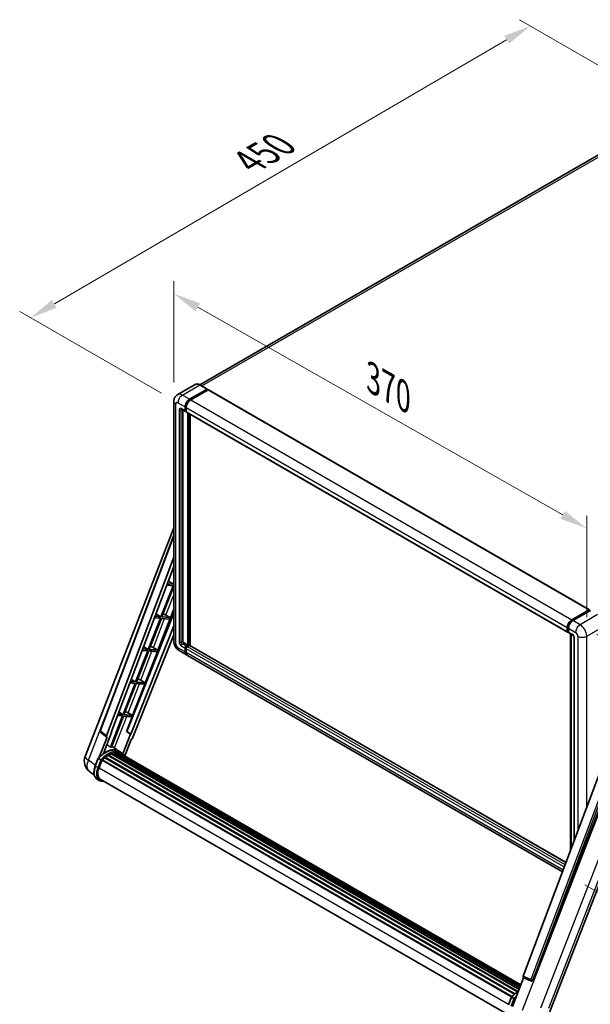
# Model space of a CAD drawing. Units: millimetres. Extents: x 0 to 13168, y 0 to 1827.
# Drawn here: x 1030 to 1341, y 269 to 806 of the extents above; entities that cross this region are included whole.
import ezdxf

# ---------------------------------------------------------------- set-up
doc = ezdxf.new("R2010")
doc.units = ezdxf.units.MM
doc.header["$LTSCALE"] = 6
doc.layers.get('Defpoints').update_dxf_attribs({"lineweight": 25})
for name, color, linetype, lineweight in [('Dimension (ISO)', 7, 'Continuous', 18), ('Visible (ISO)', 7, 'Continuous', 35), ('Visible Narrow (ISO)', 7, 'Continuous', 25)]:
    doc.layers.add(name, color=color, linetype=linetype, lineweight=lineweight)
doc.styles.add('Note Text (TK)', font='txt')
doc.dimstyles.new('Default - Method 1b (TK)', dxfattribs={"dimscale": 6, "dimtxt": 2.5, "dimasz": 2.5, "dimexe": 1, "dimexo": 1.5, "dimgap": 1, "dimtad": 1, "dimtoh": 1, "dimrnd": 1e-08, "dimdsep": 46, "dimtxsty": 'Note Text (TK)', "dimcen": 0.09, "dimdle": 5, "dimclrd": 100, "dimclre": 100, "dimclrt": 7, "dimadec": 1, "dimazin": 1, "dimtfac": 1, "dimtmove": 0, "dimatfit": 3, "dimfxl": 0, "dimtolj": 1, "dimlwd": -1, "dimlwe": -1, "dimarcsym": 0})

# ---------------------------------------------------------------- blocks, each defined once
blk = doc.blocks.new('*D27')
at = {"layer": 'Defpoints', "color": 0, "transparency": 16777216}
for p in [(1114.16, 598.17), (1339.42, 528.88), (1339.42, 470.09)]:
    blk.add_point(p, dxfattribs=at)
at = {"layer": 'Dimension (ISO)', "color": 100, "transparency": 16777216}
for p, q in [((1114.16, 608.52), (1114.16, 663.86)), ((1127.2, 649.54), (1326.38, 536.3)), ((1339.42, 480.45), (1339.42, 535.78))]:
    blk.add_line(p, q, dxfattribs=at)
for points in [[(1128.44, 651.71), (1125.97, 647.37), (1114.16, 656.95)], [(1327.61, 538.47), (1325.14, 534.12), (1339.42, 528.88)]]:
    blk.add_solid(points, dxfattribs=at)
at = {"layer": 'Dimension (ISO)', "color": 7, "transparency": 16777216, "insert": (1220.12, 612.24), "char_height": 15, "attachment_point": 4, "rotation": 330.3791, "style": 'Note Text (TK)'}
blk.add_mtext('\\A1;{\\Q-29.621;\\W0.820;\\H0.816x; \\fＭＳ Ｐゴシック|b0|i0;\\H15.0000;370}', dxfattribs=at)
blk = doc.blocks.new('*D28')
at = {"layer": 'Defpoints', "color": 0, "transparency": 16777216}
for p in [(1308.67, 802.98), (1389.28, 756.44), (1116.38, 597.47)]:
    blk.add_point(p, dxfattribs=at)
at = {"layer": 'Dimension (ISO)', "color": 100, "transparency": 16777216}
for p, q in [((1380.31, 761.62), (1302.69, 806.44)), ((1048.97, 651.42), (1295.72, 795.42)), ((1107.4, 602.65), (1030.04, 647.32))]:
    blk.add_line(p, q, dxfattribs=at)
for points in [[(1294.46, 797.58), (1296.98, 793.26), (1308.67, 802.98)], [(1047.71, 653.58), (1050.23, 649.26), (1036.02, 643.86)]]:
    blk.add_solid(points, dxfattribs=at)
at = {"layer": 'Dimension (ISO)', "color": 7, "transparency": 16777216, "insert": (1152.3, 727.35), "char_height": 15, "attachment_point": 4, "rotation": 30.2678, "style": 'Note Text (TK)'}
blk.add_mtext('\\A1;{\\Q-29.732;\\W0.819;\\H0.816x; \\fＭＳ Ｐゴシック|b0|i0;\\H15.0000;450}', dxfattribs=at)
blk = doc.blocks.new('*D29')
at = {"layer": 'Defpoints', "color": 0, "transparency": 16777216}
for p in [(1335.78, 476.39), (1329.52, 339.58), (1444.38, 273.26)]:
    blk.add_point(p, dxfattribs=at)
at = {"layer": 'Dimension (ISO)', "color": 100, "transparency": 16777216}
for p, q in [((1344.72, 471.23), (1452.05, 409.27)), ((1445.91, 397.71), (1444.56, 288.26)), ((1338.46, 334.42), (1450.34, 269.83))]:
    blk.add_line(p, q, dxfattribs=at)
for points in [[(1443.41, 397.74), (1448.41, 397.68), (1446.09, 412.71)], [(1442.06, 288.29), (1447.06, 288.23), (1444.38, 273.26)]]:
    blk.add_solid(points, dxfattribs=at)
at = {"layer": 'Dimension (ISO)', "color": 7, "transparency": 16777216, "insert": (1431.5, 323.78), "char_height": 15, "attachment_point": 4, "rotation": 89.2956, "style": 'Note Text (TK)'}
blk.add_mtext('\\A1;{\\Q29.296;\\W0.822;\\H0.816x; \\fＭＳ Ｐゴシック|b0|i0;\\H15.0000;199}', dxfattribs=at)

msp = doc.modelspace()

# ---------------------------------------------------------------- linework, layer by layer
at = {"layer": 'Visible (ISO)'}
for p, q in [((1379.7653, 752.4136), (1128.3395, 607.2528)), ((1125.7762, 607.4325), (1116.2303, 601.9211)), ((1132.3944, 604.9138), (1128.4548, 607.1884)), ((1122.7413, 599.3919), (1132.2872, 604.9032)), ((1122.7413, 599.1819), (1132.4388, 604.7808)), ((1132.863, 604.5358), (1123.3474, 599.0419)), ((1132.4388, 604.8157), (1132.4388, 604.7808)), ((1132.4388, 604.7808), (1132.863, 604.5358)), ((1132.9916, 604.5485), (1340.881, 484.5235)), ((1114.161, 598.1671), (1114.161, 467.2944)), ((1118.3731, 593.9256), (1120.4945, 592.7008)), ((1119.1048, 593.5032), (1119.1048, 467.4694)), ((1120.3169, 593.0932), (1120.3169, 595.1927)), ((1120.4988, 593.1982), (1120.4988, 595.2977)), ((1120.923, 592.7503), (1120.623, 592.9235)), ((1120.923, 594.8428), (1120.923, 592.7433)), ((1121.1006, 592.3509), (1328.9899, 472.3259)), ((1121.8322, 465.1948), (1121.8322, 591.9285)), ((1122.014, 465.0899), (1122.014, 591.8235)), ((1123.0444, 465.0019), (1123.0444, 591.2286)), ((1065.7285, 404.384), (1114.161, 529.2115)), ((1073.9827, 418.5504), (1114.161, 525.1736)), ((1077.4572, 415.7914), (1114.161, 513.1942)), ((1080.0369, 417.5973), (1114.161, 508.1542)), ((1111.1399, 500.1369), (1113.9936, 498.4322)), ((1113.6905, 497.6511), (1107.0993, 480.6632)), ((1107.6242, 480.6163), (1114.161, 497.4639)), ((1110.3167, 497.9525), (1113.6905, 497.6511)), ((1113.9936, 498.4322), (1110.6113, 498.7343)), ((1114.161, 498.8636), (1113.9936, 498.4322)), ((1105.4539, 462.4254), (1114.161, 484.8665)), ((1331.2368, 479.0169), (1340.7524, 484.5108)), ((1331.2812, 478.7301), (1340.9786, 484.329)), ((1341.3888, 484.1784), (1331.8429, 478.667)), ((1340.9343, 484.4058), (1340.9343, 484.3033)), ((1341.0858, 484.3183), (1341.3585, 484.1609)), ((1114.161, 482.6491), (1088.4067, 418.1325)), ((1106.7962, 479.8821), (1100.205, 462.8942)), ((1100.7299, 462.8473), (1107.3211, 479.8353)), ((1103.6145, 480.1663), (1106.7962, 479.8821)), ((1107.0993, 480.6632), (1103.9091, 480.9481)), ((1104.4076, 482.2711), (1107.0993, 480.6632)), ((1107.3211, 479.8353), (1111.7007, 479.4441)), ((1112.0038, 480.2251), (1107.6242, 480.6163)), ((1108.9387, 482.0799), (1112.0038, 480.2251)), ((1111.7007, 479.4441), (1112.0038, 480.2251)), ((1114.161, 475.6932), (1090.5934, 416.6544)), ((1328.8124, 472.7183), (1328.8124, 474.8178)), ((1329.083, 472.8232), (1329.083, 474.9228)), ((1329.4185, 474.4679), (1329.4185, 472.3683)), ((1114.161, 470.9264), (1091.6458, 414.5241)), ((1329.27, 472.4611), (1329.4185, 472.3754)), ((1329.596, 471.976), (1331.7174, 470.7512)), ((1330.5982, 353.1861), (1330.5982, 471.3973)), ((1330.9337, 471.2036), (1330.9337, 354.0764)), ((1332.501, 469.394), (1332.501, 358.2355)), ((1099.902, 462.1131), (1093.3107, 445.1252)), ((1093.8356, 445.0783), (1100.4268, 462.0663)), ((1096.9122, 462.3802), (1099.902, 462.1131)), ((1100.205, 462.8942), (1097.2068, 463.162)), ((1097.6753, 464.4053), (1100.205, 462.8942)), ((1100.4268, 462.0663), (1105.1509, 461.6443)), ((1105.4539, 462.4254), (1100.7299, 462.8473)), ((1102.9649, 463.8404), (1105.4539, 462.4254)), ((1117.0874, 462.2256), (1121.027, 459.9511)), ((1119.7109, 466.4196), (1121.8322, 465.1948)), ((1120.3169, 461.5206), (1120.3169, 463.6202)), ((1120.4988, 461.6256), (1120.4988, 463.7251)), ((1120.923, 464.6699), (1121.8322, 465.1948)), ((1120.923, 464.46), (1122.014, 465.0899)), ((1120.923, 463.2702), (1120.923, 461.1707)), ((1122.8019, 465.0549), (1121.5291, 464.32)), ((1122.4383, 464.8449), (1122.014, 465.0899)), ((1328.1175, 346.6028), (1122.9305, 465.0676)), ((1098.5596, 444.6564), (1105.1509, 461.6443)), ((1326.1939, 341.4979), (1121.6331, 459.6011)), ((1090.9431, 446.5396), (1093.3107, 445.1252)), ((1096.0706, 446.0714), (1098.5596, 444.6564)), ((1093.0077, 444.3441), (1086.4164, 427.3562)), ((1086.9413, 427.3093), (1093.5326, 444.2972)), ((1090.21, 444.594), (1093.0077, 444.3441)), ((1093.3107, 445.1252), (1090.5046, 445.3758)), ((1091.6653, 426.8874), (1098.2566, 443.8753)), ((1093.5326, 444.2972), (1098.2566, 443.8753)), ((1098.5596, 444.6564), (1093.8356, 445.0783)), ((1086.1134, 426.5751), (1079.537, 409.6254)), ((1080.0619, 409.5786), (1086.6383, 426.5282)), ((1083.5077, 426.8079), (1086.1134, 426.5751)), ((1086.4164, 427.3562), (1083.8023, 427.5897)), ((1084.2108, 428.6738), (1086.4164, 427.3562)), ((1086.6383, 426.5282), (1091.3623, 426.1063)), ((1091.6653, 426.8874), (1086.9413, 427.3093)), ((1088.2731, 418.1444), (1091.3623, 426.1063)), ((1089.1763, 428.3024), (1091.6653, 426.8874)), ((1077.6934, 414.9782), (1073.4642, 404.0783)), ((1077.5251, 415.0396), (1074.2597, 417.5707)), ((1075.7408, 406.1752), (1080.168, 417.5856)), ((1077.6934, 414.9782), (1077.683, 414.9791)), ((1080.168, 417.5856), (1080.0369, 417.5973)), ((1080.0632, 417.6669), (1080.168, 417.5856)), ((1090.4623, 416.6661), (1086.3249, 406.0024)), ((1087.332, 404.8277), (1090.8156, 413.8062)), ((1090.4623, 416.6661), (1088.2731, 418.1444)), ((1088.4067, 418.1325), (1088.2731, 418.1444)), ((1090.5934, 416.6544), (1088.4067, 418.1325)), ((1090.5934, 416.6544), (1090.4623, 416.6661)), ((1090.826, 413.8052), (1090.8156, 413.8062)), ((1084.1975, 407.3502), (1080.3008, 410.1945)), ((1071.2735, 399.3606), (1072.8721, 403.4808)), ((1074.2425, 402.7038), (1073.0303, 403.4036)), ((1076.5579, 403.8233), (1299.9652, 274.839)), ((1076.7474, 404.1289), (1300.2624, 275.0825)), ((1077.0125, 404.1697), (1076.9615, 404.1991)), ((1078.2323, 404.999), (1301.5891, 276.0439)), ((1078.4334, 405.2727), (1301.9117, 276.2474)), ((1078.7227, 405.2829), (1078.609, 405.3485)), ((1079.8944, 405.8462), (1302.4858, 277.333)), ((1080.1195, 406.0758), (1302.5998, 277.6268)), ((1080.4258, 406.0472), (1080.253, 406.147)), ((1081.4883, 406.3421), (1302.9347, 278.49)), ((1081.7543, 406.5138), (1303.0378, 278.7558)), ((1082.0701, 406.4394), (1081.8434, 406.5703)), ((1082.9308, 406.4917), (1303.2461, 279.2926)), ((1083.2882, 406.5735), (1303.3374, 279.528)), ((1083.6056, 406.4476), (1083.3319, 406.6057)), ((1085.4818, 406.6094), (1084.2696, 407.3093)), ((1084.3213, 406.2079), (1303.4106, 279.7166)), ((1084.6746, 406.253), (1303.4896, 279.9201)), ((1350.8342, 406.8874), (1304.7416, 284.5687)), ((1073.3457, 398.3167), (1074.9324, 402.4061)), ((1074.9514, 402.4571), (1298.4472, 273.4217)), ((1075.1126, 402.6792), (1298.6444, 273.623)), ((1310.0051, 282.4714), (1356.3432, 401.901)), ((1318.3327, 262.9399), (1370.8109, 398.1946)), ((1070.7415, 394.2945), (1067.9171, 396.4864)), ((1073.4897, 391.4265), (1072.2775, 392.1263)), ((1073.9182, 392.1688), (1296.3167, 263.7669)), ((1074.7328, 391.0414), (1076.0792, 390.9211)), ((1298.9075, 268.1106), (1304.971, 283.7383)), ((1304.8738, 283.7793), (1309.0094, 282.0365)), ((1309.266, 281.9726), (1309.2926, 281.9702)), ((1296.7395, 269.1877), (1298.3381, 273.3079)), ((1298.4964, 273.2308), (1299.7086, 272.5309))]:
    msp.add_line(p, q, dxfattribs=at)
for centre, radius, start, end in [((1074.7848, 418.2481), 0.8571, 159.352378, 232.219433), ((1072.1213, 401.9036), 6.8571, 158.793977, 232.185752), ((1309.3423, 282.8264), 0.8571, 247.148911, 264.896091)]:
    msp.add_arc(centre, radius, start, end, dxfattribs=at)
for centre, major_axis, ratio, start_param, end_param in [((1132.2872, 604.7283), (0.1071, 0.1856), 0.57735027, 5.49778714, 7.06858347), ((1132.863, 604.3258), (0.1286, 0.2227), 0.57735027, 0, 0.78539816), ((1122.7413, 596.5925), (1.7143, 2.9692), 0.57735027, 0.78539816, 2.35619449), ((1122.7413, 596.5925), (1.5857, 2.7465), 0.57735027, 0.78539816, 2.35619449), ((1123.3474, 596.2425), (-1.7143, -2.9692), 0.57735027, 3.92699082, 5.49778714), ((1120.923, 593.4431), (-0.4286, -0.7423), 0.57735027, 5.49778714, 7.06858347), ((1120.923, 593.4431), (-0.3, -0.5196), 0.57735027, 5.49778714, 6.28318531), ((1121.5291, 593.0932), (-0.4286, -0.7423), 0.57735027, 5.49778714, 6.28318531), ((1340.7524, 484.3008), (0.1286, 0.2227), 0.57735027, 5.49778714, 7.06858347), ((1341.0858, 484.1434), (-0.1071, 0.1856), 0.57735027, 5.49778714, 6.28318531), ((1107.9771, 481.6694), (-3.1784, 1.2865), 0.22135844, 4.49565552, 4.70044469), ((1331.2368, 476.2175), (1.7143, 2.9692), 0.57735027, 0.78539816, 2.35619449), ((1331.8429, 475.8676), (-1.7143, -2.9692), 0.57735027, 3.92699082, 5.49778714), ((1329.4185, 473.0682), (-0.4286, -0.7423), 0.57735027, 5.49778714, 7.06858347), ((1119.7109, 467.1194), (0.4286, -0.7423), 0.57735027, 3.92699082, 5.49778714), ((1330.0246, 472.7183), (-0.4286, -0.7423), 0.57735027, 5.49778714, 6.28318531), ((1101.0828, 463.9004), (-3.1784, 1.2865), 0.22135844, 4.17094547, 4.70044469), ((1120.923, 463.9701), (0.4286, 0.7423), 0.57735027, 0.78539816, 2.35619449), ((1120.923, 463.9701), (0.3, 0.5196), 0.57735027, 0.78539816, 2.35619449), ((1121.5291, 463.6202), (-0.4286, -0.7423), 0.57735027, 3.92699082, 5.49778714), ((1122.8019, 464.8449), (0.1286, 0.2227), 0.57735027, 0, 0.78539816), ((1122.7413, 462.9203), (-1.7143, -2.9692), 0.57735027, 5.49778714, 6.46089591), ((1122.7413, 462.9203), (-1.5857, -2.7465), 0.57735027, 5.49778714, 6.25355893), ((1123.3474, 462.5704), (-1.7143, -2.9692), 0.57735027, 5.49778714, 6.28318531), ((1094.1885, 446.1314), (-3.1784, 1.2865), 0.22135844, 4.17094547, 4.70044469), ((1087.2942, 428.3624), (-3.1784, 1.2865), 0.22135844, 4.17094547, 4.70044469), ((1077.9912, 415.7628), (0.4351, 0.7441), 0.57511278, 1.85878508, 3.40602546), ((1091.1262, 414.5896), (-0.4252, -0.7462), 0.5794272, 0.25896112, 1.80620149), ((1076.6723, 394.8502), (7.2943, 12.6341), 0.57735027, 6.26270748, 7.15900501), ((1074.551, 396.0749), (7.4255, 12.8614), 0.57735027, 0.23293737, 0.29066141), ((1078.4906, 393.8004), (6.9514, 12.0402), 0.57735027, 0.98354607, 1.11084903), ((1076.8045, 403.8683), (0.1843, 0.3192), 0.57735027, 6.14424191, 8.34199088), ((1078.4906, 393.8004), (6.9514, 12.0402), 0.57735027, 0.80901314, 0.93631611), ((1078.4906, 405.0121), (0.1843, 0.3192), 0.57735027, 5.96970899, 8.16745795), ((1078.4906, 393.8004), (6.9514, 12.0402), 0.57735027, 0.63448022, 0.76178318), ((1080.1766, 405.8152), (0.1843, 0.3192), 0.57735027, 5.79517606, 7.99292503), ((1078.1875, 393.9754), (-6.8657, -11.8918), 0.57735027, 3.70981256, 3.72614304), ((1078.4906, 393.8004), (6.9514, 12.0402), 0.57735027, 0.45994729, 0.58725026), ((1081.8114, 406.2532), (0.1843, 0.3192), 0.57735027, 5.62064314, 7.8183921), ((1078.1875, 393.9754), (6.8657, 11.8918), 0.57735027, 0.38320674, 0.40101607), ((1078.4906, 393.8004), (6.9514, 12.0402), 0.57735027, 0.28541437, 0.41271733), ((1083.3454, 406.3129), (0.1843, 0.3192), 0.57735027, 5.44611021, 7.64385918), ((1078.1875, 393.9754), (6.8657, 11.8918), 0.57735027, 0.10162364, 0.19890831), ((1078.4906, 393.8004), (6.9514, 12.0402), 0.57735027, 0.11088144, 0.23818441), ((1084.4287, 406.1673), (-0.0986, -0.1707), 0.57735027, 4.28545597, 4.80683403), ((1084.7318, 405.9924), (0.1843, 0.3192), 0.57735027, 5.2767591, 7.46932625), ((1084.4287, 406.1673), (-0.1843, -0.3192), 0.57735027, 2.13516645, 2.17629708), ((1078.4906, 393.8004), (6.9514, 12.0402), 0.57735027, 6.22138854, 6.34498207), ((1078.1875, 393.9754), (6.9514, 12.0402), 0.57735027, 6.22138854, 6.26138621), ((1085.9285, 405.3014), (0.1843, 0.3192), 0.57735027, 5.2767591, 7.28961151), ((1085.6255, 405.4764), (-0.1843, -0.3192), 0.57735027, 2.13516645, 2.17629708), ((1077.6498, 397.9323), (-3.5143, -6.0869), 0.57735027, 4.97418837, 6.50449975), ((1075.1697, 402.4186), (0.1843, 0.3192), 0.57735027, 0.03558953, 1.92985062), ((1077.3468, 398.1072), (-3.4286, -5.9385), 0.57735027, 6.038569, 6.28318531), ((1077.3468, 398.1072), (-3.5143, -6.0869), 0.57735027, 0.04312964, 0.22131444), ((1305.2755, 284.5401), (-0.4351, -0.7441), 0.57511278, 5.00037773, 6.35839815), ((1309.353, 282.8254), (-0.023, -0.8573), 0.83822063, 6.23097823, 7.45089515)]:
    msp.add_ellipse(centre, major_axis=major_axis, ratio=ratio, start_param=start_param, end_param=end_param, dxfattribs=at)
for points, knots in [([(1128.4548, 607.1884), (1128.2639, 607.2986), (1128.072, 607.392), (1127.6902, 607.5427), (1127.5002, 607.5998), (1127.1262, 607.6754), (1126.942, 607.6939), (1126.5842, 607.69), (1126.4105, 607.6675), (1126.0794, 607.5809), (1125.9221, 607.5167), (1125.7762, 607.4325)], [0, 0, 0, 0, 0.157079633, 0.157079633, 0.314159265, 0.314159265, 0.471238898, 0.471238898, 0.628318531, 0.628318531, 0.785398163, 0.785398163, 0.785398163, 0.785398163]), ([(1114.161, 598.1671), (1114.161, 598.3959), (1114.1763, 598.6341), (1114.2503, 599.1312), (1114.3091, 599.3902), (1114.4885, 599.9244), (1114.6096, 600.1998), (1114.9333, 600.7465), (1115.1366, 601.0175), (1115.628, 601.5147), (1115.9161, 601.7397), (1116.2303, 601.9211)], [4.71238898, 4.71238898, 4.71238898, 4.71238898, 4.869468613, 4.869468613, 5.026548246, 5.026548246, 5.183627878, 5.183627878, 5.340707511, 5.340707511, 5.497787144, 5.497787144, 5.497787144, 5.497787144]), ([(1118.2532, 593.9762), (1118.2532, 593.9762), (1118.2546, 593.976), (1118.2637, 593.9742), (1118.2776, 593.9706), (1118.3175, 593.9549), (1118.3433, 593.9428), (1118.3731, 593.9256)], [5.902696792, 5.902696792, 5.902696792, 5.902696792, 5.969026042, 5.969026042, 6.126105675, 6.126105675, 6.283185307, 6.283185307, 6.283185307, 6.283185307]), ([(1329.083, 474.9228), (1329.083, 475.1951), (1329.1202, 475.4843), (1329.2626, 476.0726), (1329.3679, 476.3715), (1329.6363, 476.9532), (1329.7995, 477.2358), (1330.1689, 477.7591), (1330.3752, 477.9997), (1330.8135, 478.4172), (1331.0454, 478.594), (1331.2812, 478.7301)], [3.14159265, 3.14159265, 3.14159265, 3.14159265, 3.45575192, 3.45575192, 3.76991118, 3.76991118, 4.08407045, 4.08407045, 4.39822972, 4.39822972, 4.71238898, 4.71238898, 4.71238898, 4.71238898]), ([(1329.27, 472.4611), (1329.2431, 472.4766), (1329.2184, 472.4959), (1329.1756, 472.5393), (1329.1574, 472.5633), (1329.1278, 472.6132), (1329.1163, 472.6392), (1329.0987, 472.6916), (1329.0926, 472.718), (1329.0848, 472.7707), (1329.083, 472.797), (1329.083, 472.8232)], [2.35619449, 2.35619449, 2.35619449, 2.35619449, 2.513274123, 2.513274123, 2.670353756, 2.670353756, 2.827433388, 2.827433388, 2.984513021, 2.984513021, 3.141592654, 3.141592654, 3.141592654, 3.141592654]), ([(1331.7174, 470.7512), (1331.7566, 470.7286), (1331.8026, 470.6971), (1331.9042, 470.6139), (1331.9602, 470.5607), (1332.0744, 470.4342), (1332.1325, 470.3598), (1332.2417, 470.197), (1332.2924, 470.1083), (1332.3784, 469.929), (1332.4137, 469.8384), (1332.4653, 469.6699), (1332.4823, 469.5917), (1332.4982, 469.4745), (1332.501, 469.4308), (1332.501, 469.394)], [3.14159265, 3.14159265, 3.14159265, 3.14159265, 3.34831632, 3.34831632, 3.57177779, 3.57177779, 3.8108324, 3.8108324, 4.05880671, 4.05880671, 4.30647121, 4.30647121, 4.54413512, 4.54413512, 4.71238898, 4.71238898, 4.71238898, 4.71238898]), ([(1117.0874, 462.2256), (1116.6912, 462.4544), (1116.3571, 462.7163), (1115.7677, 463.2778), (1115.5127, 463.5784), (1115.0642, 464.2136), (1114.871, 464.5482), (1114.5451, 465.2542), (1114.4123, 465.6254), (1114.2208, 466.4166), (1114.161, 466.8369), (1114.161, 467.2944)], [3.14159265, 3.14159265, 3.14159265, 3.14159265, 3.45575192, 3.45575192, 3.76991118, 3.76991118, 4.08407045, 4.08407045, 4.39822972, 4.39822972, 4.71238898, 4.71238898, 4.71238898, 4.71238898]), ([(1072.8721, 403.4808), (1072.8727, 403.4823), (1072.8756, 403.4823), (1072.8909, 403.4779), (1072.9092, 403.4697), (1072.9607, 403.4431), (1072.9929, 403.4253), (1073.0303, 403.4036)], [0.0329013276, 0.0329013276, 0.0329013276, 0.0329013276, 0.0430502261, 0.0430502261, 0.0621538264, 0.0621538264, 0.0807455701, 0.0807455701, 0.0807455701, 0.0807455701]), ([(1072.8724, 403.4812), (1073.6124, 404.2582), (1074.3894, 404.9565), (1075.9784, 406.1581), (1076.7902, 406.6614), (1078.4091, 407.4442), (1079.2162, 407.7237), (1080.7867, 408.0378), (1081.5503, 408.0722), (1082.9898, 407.8828), (1083.6652, 407.6582), (1084.2696, 407.3093)], [3.80031014, 3.80031014, 3.80031014, 3.80031014, 4.03508579, 4.03508579, 4.26986143, 4.26986143, 4.50463708, 4.50463708, 4.73941272, 4.73941272, 4.97418837, 4.97418837, 4.97418837, 4.97418837]), ([(1087.4396, 404.6566), (1087.3644, 404.7805), (1087.2857, 404.9007), (1086.9692, 405.3494), (1086.7069, 405.6508), (1086.131, 406.1839), (1085.8174, 406.4157), (1085.4818, 406.6094)], [1.002589852, 1.002589852, 1.002589852, 1.002589852, 1.048275672, 1.048275672, 1.178636306, 1.178636306, 1.308996939, 1.308996939, 1.308996939, 1.308996939]), ([(1072.2775, 392.1263), (1071.9035, 392.3422), (1071.5801, 392.6438), (1071.0648, 393.3769), (1070.872, 393.8075), (1070.6169, 394.7594), (1070.5543, 395.2812), (1070.5543, 396.3842), (1070.617, 396.9656), (1070.8601, 398.1536), (1071.0405, 398.7602), (1071.2735, 399.3606)], [1.83259571, 1.83259571, 1.83259571, 1.83259571, 2.0943951, 2.0943951, 2.35619449, 2.35619449, 2.61799388, 2.61799388, 2.87979327, 2.87979327, 3.14159265, 3.14159265, 3.14159265, 3.14159265]), ([(1074.7561, 402.3716), (1074.7557, 402.372), (1074.7552, 402.3723), (1074.7395, 402.3842), (1074.7218, 402.397), (1074.6825, 402.4248), (1074.6609, 402.4398), (1074.5966, 402.4834), (1074.551, 402.5135), (1074.4577, 402.5734), (1074.4112, 402.6025), (1074.3219, 402.6572), (1074.28, 402.6821), (1074.2425, 402.7038)], [-0.0809227639, -0.0809227639, -0.0809227639, -0.0809227639, -0.0805886357, -0.0805886357, -0.0691479127, -0.0691479127, -0.0577655589, -0.0577655589, -0.0376220805, -0.0376220805, -0.0185556094, -0.0185556094, 0, 0, 0, 0]), ([(1073.4897, 391.4265), (1073.5645, 391.3833), (1073.6412, 391.3435), (1073.7982, 391.2709), (1073.8785, 391.2381), (1074.0422, 391.1795), (1074.1255, 391.1538), (1074.2949, 391.1095), (1074.3809, 391.0909), (1074.5552, 391.0608), (1074.6435, 391.0493), (1074.7328, 391.0414)], [4.450589593, 4.450589593, 4.450589593, 4.450589593, 4.50294947, 4.50294947, 4.555309348, 4.555309348, 4.607669225, 4.607669225, 4.660029103, 4.660029103, 4.71238898, 4.71238898, 4.71238898, 4.71238898]), ([(1298.3384, 273.3083), (1299.0785, 274.0853), (1299.8555, 274.7836), (1301.1321, 275.749), (1301.6206, 276.0778), (1302.1111, 276.3674)], [0.658717486, 0.658717486, 0.658717486, 0.658717486, 0.893493132, 0.893493132, 1.03597039, 1.03597039, 1.03597039, 1.03597039]), ([(1298.4964, 273.2308), (1298.4589, 273.2524), (1298.4267, 273.2702), (1298.3753, 273.2968), (1298.357, 273.3051), (1298.3417, 273.3094), (1298.3387, 273.3094), (1298.3381, 273.3079)], [-0.0807455701, -0.0807455701, -0.0807455701, -0.0807455701, -0.0621538264, -0.0621538264, -0.0430502261, -0.0430502261, -0.0329013276, -0.0329013276, -0.0329013276, -0.0329013276]), ([(1300.2222, 272.1988), (1300.2217, 272.1991), (1300.2213, 272.1994), (1300.2055, 272.2113), (1300.1879, 272.2241), (1300.1485, 272.252), (1300.1269, 272.2669), (1300.0627, 272.3105), (1300.017, 272.3406), (1299.9238, 272.4005), (1299.8772, 272.4296), (1299.7879, 272.4843), (1299.7461, 272.5093), (1299.7086, 272.5309)], [-0.0809227639, -0.0809227639, -0.0809227639, -0.0809227639, -0.0805886357, -0.0805886357, -0.0691479127, -0.0691479127, -0.0577655589, -0.0577655589, -0.0376220805, -0.0376220805, -0.0185556094, -0.0185556094, 0, 0, 0, 0])]:
    msp.add_open_spline(points, degree=3, knots=knots, dxfattribs=at)
msp.add_rational_spline([(1079.537, 409.6254), (1078.5818, 410.3046), (1077.6108, 410.9949)], [10.4730504253, 10.4028168167, 10.3323880198], degree=2, dxfattribs=at)
at = {"layer": 'Visible Narrow (ISO)'}
for p, q in [((1129.4711, 606.6016), (1381.6939, 752.2225)), ((1118.8017, 601.6664), (1128.3477, 607.1778)), ((1128.3477, 607.1778), (1132.2872, 604.9032)), ((1122.7413, 599.3919), (1118.8017, 601.6664)), ((1132.863, 604.5358), (1340.7524, 484.5108)), ((1115.1652, 465.8947), (1115.1652, 596.7674)), ((1116.3773, 597.4673), (1120.3169, 595.1927)), ((1123.1719, 598.9333), (1122.7413, 599.1819)), ((1123.3474, 599.0419), (1331.2368, 479.0169)), ((1116.9834, 593.6181), (1116.9834, 466.9445)), ((1120.3169, 593.0932), (1118.1956, 594.3179)), ((1118.1956, 593.6181), (1118.5507, 593.8231)), ((1118.1956, 466.9445), (1118.1956, 593.6181)), ((1120.9294, 595.0491), (1120.4988, 595.2977)), ((1120.923, 592.9532), (1120.4988, 593.1982)), ((1120.923, 594.8428), (1328.8124, 474.8178)), ((1120.923, 592.7433), (1328.8124, 472.7183)), ((1122.4686, 591.5611), (1122.4686, 464.8624)), ((1122.7716, 465.0374), (1122.7716, 591.3861)), ((1074.2043, 418.3128), (1114.161, 524.348)), ((1109.832, 481.5393), (1114.161, 492.6965)), ((1331.3883, 478.7195), (1341.0858, 484.3183)), ((1102.9649, 463.8404), (1109.1089, 479.6756)), ((1331.3883, 478.7195), (1331.6674, 478.5584)), ((1335.7825, 476.3925), (1331.8429, 478.667)), ((1345.3284, 481.9038), (1335.7825, 476.3925)), ((1329.1458, 472.7358), (1329.1458, 474.8353)), ((1329.1458, 474.8353), (1329.4249, 474.6742)), ((1329.1458, 472.7358), (1329.4185, 472.5783)), ((1329.4185, 474.4679), (1333.3581, 472.1934)), ((1339.419, 470.0938), (1348.965, 475.6052)), ((1118.1956, 466.9445), (1119.1048, 467.4694)), ((1331.5398, 471.1436), (1329.4185, 472.3683)), ((1330.661, 353.3526), (1330.661, 471.3611)), ((1332.752, 358.9017), (1332.752, 469.044)), ((1334.5703, 470.0938), (1334.5703, 363.727)), ((1339.419, 376.5943), (1339.419, 470.0938)), ((1120.3169, 461.5206), (1116.3773, 463.7951)), ((1118.1956, 464.8449), (1120.3169, 463.6202)), ((1118.8017, 465.8947), (1119.7109, 466.4196)), ((1120.923, 464.6699), (1118.8017, 465.8947)), ((1120.9446, 463.4677), (1120.4988, 463.7251)), ((1121.3689, 464.2026), (1120.923, 464.46)), ((1327.2025, 344.1747), (1120.923, 463.2702)), ((1327.6357, 345.3243), (1121.5291, 464.32)), ((1328.0906, 346.5314), (1122.8019, 465.0549)), ((1096.0706, 446.0714), (1102.2146, 461.9066)), ((1120.923, 461.3806), (1120.4988, 461.6256)), ((1326.5527, 342.4503), (1120.923, 461.1707)), ((1067.5155, 402.5212), (1082.3467, 440.7462)), ((1089.1763, 428.3024), (1095.3203, 444.1376)), ((1081.7423, 409.1423), (1088.426, 426.3686)), ((1077.4572, 415.7914), (1074.2043, 418.3128)), ((1071.4106, 399.229), (1073.0303, 403.4036)), ((1354.8621, 404.8888), (1308.8674, 282.83)), ((1309.9483, 282.4764), (1355.6502, 403.7582)), ((1071.3463, 399.5482), (1067.5155, 402.5212)), ((1072.6228, 398.5291), (1071.4106, 399.229)), ((1074.2425, 402.7038), (1072.6228, 398.5291)), ((1073.1883, 398.3307), (1074.7561, 402.3716)), ((1073.362, 398.3585), (1296.8041, 269.3542)), ((1356.8073, 401.6786), (1304.1303, 265.9116)), ((1314.4494, 267.3892), (1365.1759, 398.1291)), ((1369.2249, 397.7675), (1318.4984, 267.0275)), ((1075.5006, 391.2552), (1075.074, 391.2933)), ((1308.8674, 282.83), (1304.7416, 284.5687)), ((1310.0051, 282.4714), (1309.9483, 282.4764)), ((1296.8767, 269.0561), (1298.4964, 273.2308)), ((1299.7086, 272.5309), (1298.0888, 268.3563)), ((1298.6543, 268.1579), (1300.2222, 272.1988))]:
    msp.add_line(p, q, dxfattribs=at)
for centre, major_axis, ratio, start_param, end_param in [((1128.3477, 602.9786), (-2.5714, 4.4538), 0.57735027, 5.49778714, 6.28318531), ((1128.3477, 607.0028), (0.1071, 0.1856), 0.57735027, 0, 0.78539816), ((1118.8017, 597.4673), (-2.5714, 4.4538), 0.57735027, 5.49778714, 6.28318531), ((1118.8017, 598.867), (1.7143, 2.9692), 0.57735027, 0.78539816, 2.35619449), ((1117.5895, 598.1671), (-3.4286, 0), 0.57735027, 0, 0.78539816), ((1116.3773, 596.0676), (-0.8571, 1.4846), 0.57735027, 5.49778714, 7.06858347), ((1123.1959, 596.33), (-1.5857, -2.7465), 0.57735027, 4.1299989, 5.29477906), ((1118.1956, 592.9182), (-0.8571, 1.4846), 0.57735027, 5.49778714, 7.06858347), ((1117.5895, 593.968), (-0.8571, 0), 0.57735027, 0.78539816, 2.35619449), ((1118.8017, 594.6679), (-0.4286, -0.7423), 0.57735027, 5.49778714, 6.28318531), ((1118.8017, 593.2681), (-0.4286, 0.7423), 0.57735027, 0.16790573, 0.78539816), ((1331.3883, 476.1301), (1.5857, 2.7465), 0.57735027, 0.78539816, 2.35619449), ((1331.3883, 478.5445), (-0.1071, 0.1856), 0.57735027, 5.49778714, 6.28318531), ((1329.2973, 474.9228), (-0.2143, 0), 0.57735027, 0, 0.78539816), ((1329.2973, 472.8232), (-0.2143, 0), 0.57735027, 0, 0.78539816), ((1329.57, 472.9807), (-0.3, -0.5196), 0.57735027, 5.49778714, 6.28318531), ((1335.7825, 473.5931), (1.7143, 2.9692), 0.57735027, 0.78539816, 2.35619449), ((1335.7825, 472.1934), (-2.5714, 4.4538), 0.57735027, 3.92699082, 5.49778714), ((1331.5398, 469.7439), (-0.8571, 1.4846), 0.57735027, 3.92699082, 5.49778714), ((1332.1459, 471.4935), (-0.4286, -0.7423), 0.57735027, 5.49778714, 6.28318531), ((1333.3581, 469.394), (-0.8571, 0), 0.57735027, 0, 0.78539816), ((1333.3581, 470.7937), (0.8571, -1.4846), 0.57735027, 0.78539816, 2.35619449), ((1336.9947, 471.4935), (3.4286, 0), 0.57735027, 3.92699082, 5.49778714), ((1117.5895, 467.2944), (-3.4286, 0), 0.57735027, 0, 0.78539816), ((1116.3773, 465.1948), (-0.8571, 1.4846), 0.57735027, 0.78539816, 2.35619449), ((1118.8017, 465.1948), (-1.7143, -2.9692), 0.57735027, 5.49778714, 6.28318531), ((1118.1956, 466.2446), (0.8571, -1.4846), 0.57735027, 3.92699082, 5.49778714), ((1117.5895, 467.2944), (-0.8571, 0), 0.57735027, 0.78539816, 2.35619449), ((1118.8017, 466.5945), (-0.4286, 0.7423), 0.57735027, 0.78539816, 2.35619449), ((1118.8017, 465.1948), (-0.4286, -0.7423), 0.57735027, 3.92699082, 5.49778714), ((1121.3776, 463.7076), (-0.3, -0.5196), 0.57735027, 4.0327783, 5.39199966), ((1074.7848, 418.2481), (-0.8021, 0.3022), 0.22397928, 0, 0.84949422), ((1074.7848, 418.2481), (-0.5251, -0.6775), 0.62209236, 5.07559058, 6.28318531), ((1076.9753, 394.6752), (7.2943, 12.6341), 0.57735027, 0, 1.17781993), ((1078.1875, 393.9754), (7.2943, 12.6341), 0.57735027, 0, 1.17781993), ((1072.1213, 401.9036), (-6.3928, 2.4804), 0.21132487, 0, 0.85161555), ((1078.4906, 393.8004), (7.08, 12.2629), 0.57735027, 6.08267991, 7.45079424), ((1072.1213, 401.9036), (-4.2041, -5.4172), 0.62311053, 5.05999681, 6.28318531), ((1076.1346, 398.8071), (-3.8571, -6.6808), 0.57735027, 4.97418837, 6.28318531), ((1071.673, 399.2056), (-0.3996, 0.155), 0.21132487, 0, 0.93888201), ((1077.3468, 398.1072), (-3.8571, -6.6808), 0.57735027, 4.97418837, 6.28318531), ((1077.6498, 397.9323), (-3.6429, -6.3096), 0.57735027, 4.97418837, 6.54498469), ((1072.8852, 398.5057), (0.3996, -0.155), 0.21132487, 4.08047467, 5.65127099), ((1074.7709, 391.4682), (-0.0381, -0.4269), 0.78867513, 0, 1.21991692), ((1309.3423, 282.8264), (-0.3329, -0.7899), 0.52400674, 4.92516489, 6.28318531), ((1309.3423, 282.8264), (-0.8021, 0.3022), 0.22397928, 1.02402715, 2.50755701), ((1309.3423, 282.8264), (-0.0763, -0.8537), 0.78867513, 0, 1.21991692), ((1302.4414, 264.5023), (7.2943, 12.6341), 0.57735027, 0.82486382, 1.17781993), ((1303.6536, 263.8025), (-7.2943, -12.6341), 0.57735027, 4.17083894, 4.31941258), ((1303.9566, 263.6275), (7.08, 12.2629), 0.57735027, 1.11998661, 1.16760893)]:
    msp.add_ellipse(centre, major_axis=major_axis, ratio=ratio, start_param=start_param, end_param=end_param, dxfattribs=at)

# ---------------------------------------------------------------- dimensions: what is measured, and where the dimension line sits
at = {"layer": 'Dimension (ISO)', "color": 100}
for base, p1, p2, angle, text, override, picture, middle in [((1308.6721, 802.9813), (1116.3773, 597.4673), (1389.2823, 756.441), 210.26777, '{\\Q-29.732;\\W0.819;\\H0.816x; \\fＭＳ Ｐゴシック|b0|i0;\\H15.0000;450}', {"dimgap": 1, "dimtoh": 0, "dimdec": 2, "dimlfac": 1.424366, "dimtol": 0, "dimlim": 0, "dimtp": 0, "dimtm": 0, "dimtdec": 2, "dimtofl": 0, "dimatfit": 1}, '*D28', (1172.3459, 723.4216)), ((1339.419, 528.8816), (1114.161, 598.1671), (1339.419, 470.0938), 150.379058, '{\\Q-29.621;\\W0.820;\\H0.816x; \\fＭＳ Ｐゴシック|b0|i0;\\H15.0000;370}', {"dimgap": 1, "dimtoh": 0, "dimdec": 2, "dimlfac": 1.423422, "dimtol": 0, "dimlim": 0, "dimtp": 0, "dimtm": 0, "dimtdec": 2, "dimtofl": 0, "dimatfit": 1}, '*D27', (1226.79, 592.9182)), ((1444.3769, 273.265), (1335.7825, 476.3925), (1329.5225, 339.5761), 89.295641, '{\\Q29.296;\\W0.822;\\H0.816x; \\fＭＳ Ｐゴシック|b0|i0;\\H15.0000;199}', {"dimgap": 1, "dimtoh": 0, "dimdec": 2, "dimlfac": 1.445385, "dimtol": 0, "dimlim": 0, "dimtp": 0, "dimtm": 0, "dimtdec": 2, "dimtofl": 0, "dimatfit": 1}, '*D29', (1445.234, 342.9854))]:
    dim = msp.add_linear_dim(base=base, p1=p1, p2=p2, angle=angle, text=text, dimstyle='Default - Method 1b (TK)', override=override, dxfattribs=at)
    dim.commit()
    dim.dimension.update_dxf_attribs({"geometry": picture, "text_midpoint": middle, "dimtype": 160})

doc.saveas('drawing.dxf')
